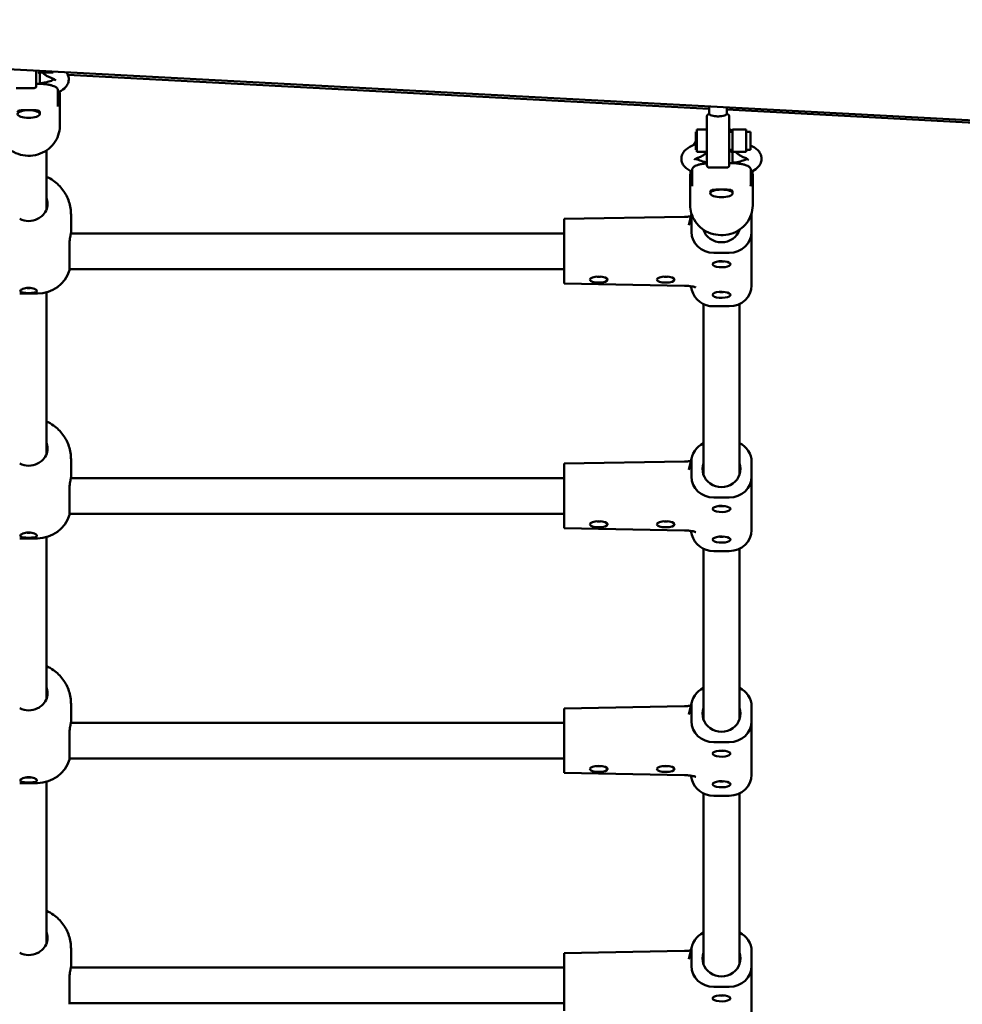
# Model space of a CAD drawing. Units: millimetres. Extents: x -5448 to 5727, y -3926 to 4142.
# Drawn here: x -1717 to -1295, y -1961 to -1519 of the extents above; entities that cross this region are included whole.
import ezdxf

# ---------------------------------------------------------------- set-up
doc = ezdxf.new("R2010")
doc.units = ezdxf.units.MM
doc.layers.add('Видимый контур (ГОСТ)', color=7, linetype='Continuous', lineweight=50)

msp = doc.modelspace()

# ---------------------------------------------------------------- linework, layer by layer
at = {"layer": 'Видимый контур (ГОСТ)'}
for p, q in [((514.81, -1660.21), (-3826.95, -1429.83)), ((-1709.89, -1542.45), (-1709.89, -1548.94)), ((-1708.34, -1542.94), (-1708.34, -1542.59)), ((-1708.34, -1542.94), (-1702.34, -1542.94)), ((-1708.34, -1543.62), (-1708.34, -1547.98)), ((-1702.34, -1542.94), (-1702.34, -1542.92)), ((-1695.81, -1543.91), (-1408.39, -1559.16)), ((-1710.89, -1549.94), (-1718.89, -1549.94)), ((-1700.26, -1558.24), (-1700.26, -1550.69)), ((-1699.34, -1553.54), (-1699.34, -1566.91)), ((-1708.34, -1560.61), (-1708.34, -1561.55)), ((-1409.39, -1584.54), (-1409.39, -1562.54)), ((-1408.39, -1561.58), (-1408.39, -1558.54)), ((-1400.39, -1561.58), (-1400.39, -1558.96)), ((-1400.39, -1559.59), (495.17, -1660.17)), ((-1399.39, -1562.54), (-1399.39, -1562.58)), ((-1399.39, -1562.58), (-1399.39, -1584.54)), ((-1414.34, -1569.54), (-1414.34, -1577.54)), ((-1413.84, -1569.54), (-1414.34, -1569.54)), ((-1413.84, -1578.54), (-1413.84, -1568.54)), ((-1413.84, -1568.54), (-1409.39, -1568.54)), ((-1399.39, -1569.54), (-1397.84, -1569.54)), ((-1397.84, -1578.54), (-1397.84, -1568.54)), ((-1397.84, -1568.54), (-1391.84, -1568.54)), ((-1391.84, -1578.54), (-1391.84, -1568.54)), ((-1391.84, -1569.54), (-1389.84, -1569.54)), ((-1389.84, -1577.54), (-1389.84, -1569.54)), ((-1705.34, -1604.41), (-1705.34, -1577.85)), ((-1413.84, -1577.54), (-1414.34, -1577.54)), ((-1413.84, -1578.54), (-1409.39, -1578.54)), ((-1399.39, -1577.54), (-1397.84, -1577.54)), ((-1397.84, -1578.54), (-1391.84, -1578.54)), ((-1397.84, -1579.22), (-1397.84, -1583.57)), ((-1391.84, -1577.54), (-1389.84, -1577.54)), ((-1415.92, -1586.29), (-1415.92, -1593.83)), ((-1400.39, -1585.54), (-1408.39, -1585.54)), ((-1389.76, -1593.83), (-1389.76, -1586.29)), ((-1416.84, -1589.14), (-1416.84, -1602.51)), ((-1388.84, -1589.14), (-1388.84, -1602.51)), ((-1407.83, -1596.2), (-1407.83, -1597.15)), ((-1397.84, -1596.2), (-1397.84, -1597.15)), ((-1694.34, -1606.67), (-1694.34, -1613.72)), ((-1417.54, -1611.39), (-1416.25, -1606.33)), ((-1473.34, -1608.59), (-1419.36, -1607.62)), ((-1473.34, -1615.16), (-1473.34, -1608.59)), ((-1416.34, -1614.36), (-1416.34, -1607.79)), ((-1389.34, -1614.36), (-1389.34, -1607.79)), ((-1694.41, -1615.07), (-1473.34, -1615.07)), ((-1694.34, -1613.72), (-1694.34, -1614.66)), ((-1694.34, -1615.07), (-1694.34, -1614.66)), ((-1473.34, -1621.73), (-1473.34, -1615.16)), ((-1410.84, -1613.77), (-1410.84, -1613.45)), ((-1394.84, -1613.77), (-1394.84, -1613.45)), ((-1389.34, -1638.36), (-1389.34, -1614.36)), ((-1695.03, -1631.57), (-1695.03, -1620.16)), ((-1473.34, -1634.56), (-1473.34, -1621.73)), ((-1399.34, -1623.76), (-1406.3, -1623.76)), ((-1695.03, -1631.07), (-1473.34, -1631.07)), ((-1473.34, -1634.56), (-1473.34, -1636.95)), ((-1473.34, -1637.56), (-1473.34, -1636.95)), ((-1473.34, -1637.56), (-1419.36, -1638.53)), ((-1705.34, -1714.11), (-1705.34, -1641.53)), ((-1416.52, -1638.75), (-1416.06, -1640.54)), ((-1709.34, -1642.07), (-1717.34, -1642.07)), ((-1410.84, -1723.47), (-1410.84, -1646.74)), ((-1406.3, -1647.75), (-1399.34, -1647.75)), ((-1394.84, -1723.47), (-1394.84, -1646.75)), ((-1694.34, -1716.37), (-1694.34, -1723.41)), ((-1417.54, -1721.09), (-1416.06, -1715.3)), ((-1473.34, -1718.28), (-1419.36, -1717.31)), ((-1473.34, -1724.85), (-1473.34, -1718.28)), ((-1416.34, -1724.06), (-1416.34, -1717.48)), ((-1389.34, -1724.06), (-1389.34, -1717.48)), ((-1694.41, -1724.77), (-1473.34, -1724.77)), ((-1694.34, -1723.41), (-1694.34, -1724.35)), ((-1694.34, -1724.77), (-1694.34, -1724.35)), ((-1473.34, -1731.43), (-1473.34, -1724.85)), ((-1389.34, -1748.05), (-1389.34, -1724.06)), ((-1695.03, -1741.27), (-1695.03, -1729.85)), ((-1473.34, -1744.25), (-1473.34, -1731.43)), ((-1399.34, -1733.45), (-1406.3, -1733.45)), ((-1695.03, -1740.77), (-1473.34, -1740.77)), ((-1473.34, -1744.25), (-1473.34, -1746.65)), ((-1473.34, -1747.25), (-1473.34, -1746.65)), ((-1473.34, -1747.25), (-1419.36, -1748.22)), ((-1709.34, -1751.77), (-1717.34, -1751.77)), ((-1705.34, -1823.8), (-1705.34, -1751.22)), ((-1416.52, -1748.45), (-1416.06, -1750.24)), ((-1410.84, -1833.16), (-1410.84, -1756.43)), ((-1394.84, -1833.16), (-1394.84, -1756.44)), ((-1406.3, -1757.45), (-1399.34, -1757.45)), ((-1694.34, -1826.06), (-1694.34, -1833.11)), ((-1473.34, -1827.98), (-1419.36, -1827.01)), ((-1417.54, -1830.78), (-1416.06, -1824.99)), ((-1416.34, -1833.75), (-1416.34, -1827.18)), ((-1389.34, -1833.75), (-1389.34, -1827.18)), ((-1473.34, -1834.55), (-1473.34, -1827.98)), ((-1694.41, -1834.46), (-1473.34, -1834.46)), ((-1694.34, -1833.11), (-1694.34, -1834.05)), ((-1694.34, -1834.46), (-1694.34, -1834.05)), ((-1473.34, -1841.12), (-1473.34, -1834.55)), ((-1389.34, -1857.75), (-1389.34, -1833.75)), ((-1695.03, -1850.96), (-1695.03, -1839.55)), ((-1473.34, -1853.95), (-1473.34, -1841.12)), ((-1399.34, -1843.15), (-1406.3, -1843.15)), ((-1695.03, -1850.46), (-1473.34, -1850.46)), ((-1473.34, -1853.95), (-1473.34, -1856.34)), ((-1473.34, -1856.95), (-1473.34, -1856.34)), ((-1473.34, -1856.95), (-1419.36, -1857.92)), ((-1416.52, -1858.14), (-1416.06, -1859.93)), ((-1709.34, -1861.46), (-1717.34, -1861.46)), ((-1705.34, -1933.5), (-1705.34, -1860.92)), ((-1410.84, -1942.86), (-1410.84, -1866.13)), ((-1394.84, -1942.86), (-1394.84, -1866.14)), ((-1406.3, -1867.14), (-1399.34, -1867.14)), ((-1694.34, -1935.76), (-1694.34, -1942.8)), ((-1473.34, -1937.67), (-1419.36, -1936.7)), ((-1473.34, -1944.24), (-1473.34, -1937.67)), ((-1417.54, -1940.48), (-1416.06, -1934.69)), ((-1416.34, -1943.45), (-1416.34, -1936.87)), ((-1389.34, -1943.45), (-1389.34, -1936.87)), ((-1694.41, -1944.16), (-1473.34, -1944.16)), ((-1694.34, -1942.8), (-1694.34, -1943.74)), ((-1694.34, -1944.16), (-1694.34, -1943.74)), ((-1473.34, -1950.82), (-1473.34, -1944.24)), ((-1389.34, -1967.44), (-1389.34, -1943.45)), ((-1695.03, -1960.66), (-1695.03, -1949.24)), ((-1473.34, -1963.64), (-1473.34, -1950.82)), ((-1399.34, -1952.84), (-1406.3, -1952.84)), ((-1695.03, -1960.16), (-1473.34, -1960.16))]:
    msp.add_line(p, q, dxfattribs=at)
for centre, radius, start, end in [((-1710.89, -1548.94), 1, 270, 0), ((-1408.39, -1562.54), 1, 90, 180), ((-1400.39, -1562.54), 1, 0, 90), ((-1408.39, -1584.54), 1, 180, 270), ((-1400.39, -1584.54), 1, 270, 0), ((-1709.34, -1627.07), 15, 270, 342.5424), ((-1709.34, -1736.77), 15, 270, 342.5424), ((-1709.34, -1846.46), 15, 270, 342.5424)]:
    msp.add_arc(centre, radius, start, end, dxfattribs=at)
for centre, major_axis, ratio, start_param, end_param in [((-1713.34, -1543.7), (5, 0), 0.342796, 6.23846, 6.835694), ((-1713.34, -1553.54), (14, 0), 0.93941, 5.917978, 6.436799), ((-1402.84, -1579.3), (5, 0), 0.342796, 6.23846, 7.092493), ((-1402.84, -1589.14), (-14, 0), 0.93941, 6.129571, 6.648393), ((-1402.84, -1589.14), (14, 0), 0.93941, 5.917978, 6.436799), ((-1713.34, -1601.77), (8.5, 0), 0.93941, 0, 0.344701), ((-1406.3, -1607.79), (-10.04, 0), 0.935835, 6.134942, 6.283185), ((-1399.34, -1607.79), (10, 0), 0.93941, 0, 0.148337), ((-1713.34, -1601.53), (8.5, 0), 0.93941, 4.222432, 5.202346), ((-1406.3, -1614.36), (-10.04, 0), 0.935835, 0, 1.570796), ((-1402.84, -1611.08), (8.5, 0), 0.93941, 3.430368, 5.99441), ((-1399.34, -1614.36), (10, 0), 0.93941, 4.712389, 6.283185), ((-1402.84, -1628.9), (-4, 0), 0.342796, 3.646953, 8.919417), ((-1402.84, -1627.02), (2, 0), 0.342796, 4.108015, 5.316763), ((-1457.84, -1633.88), (2, 0), 0.342796, 4.108015, 5.316763), ((-1427.84, -1633.88), (2, 0), 0.342796, 4.108015, 5.316763), ((-1713.34, -1639.04), (-1.75, 0), 0.342796, 0.922244, 2.219348), ((-1406.3, -1638.36), (-10.04, 0), 0.935835, 0.234452, 1.570796), ((-1402.84, -1642.61), (-4, 0), 0.342796, 3.646953, 8.919417), ((-1402.84, -1640.73), (2, 0), 0.342796, 4.108015, 5.316763), ((-1399.34, -1638.36), (10, 0), 0.93941, 4.712389, 6.283185), ((-1713.34, -1711.46), (8.5, 0), 0.93941, 0, 0.344701), ((-1406.3, -1717.48), (-10.04, 0), 0.935835, 5.181499, 6.283185), ((-1399.34, -1717.48), (10, 0), 0.93941, 0, 1.104031), ((-1713.34, -1711.22), (8.5, 0), 0.93941, 4.222432, 5.202346), ((-1402.84, -1720.77), (8.5, 0), 0.93941, 2.796891, 6.627886), ((-1406.3, -1724.06), (-10.04, 0), 0.935835, 0, 1.570796), ((-1399.34, -1724.06), (10, 0), 0.93941, 4.712389, 6.283185), ((-1402.84, -1738.59), (-4, 0), 0.342796, 3.646953, 8.919417), ((-1402.84, -1736.72), (2, 0), 0.342796, 4.108015, 5.316763), ((-1457.84, -1743.57), (2, 0), 0.342796, 4.108015, 5.316763), ((-1427.84, -1743.57), (2, 0), 0.342796, 4.108015, 5.316763), ((-1713.34, -1748.74), (-1.75, 0), 0.342796, 0.922244, 2.219348), ((-1406.3, -1748.05), (-10.04, 0), 0.935835, 0.234452, 1.570796), ((-1402.84, -1752.31), (-4, 0), 0.342796, 3.646953, 8.919417), ((-1402.84, -1750.43), (2, 0), 0.342796, 4.108015, 5.316763), ((-1399.34, -1748.05), (10, 0), 0.93941, 4.712389, 6.283185), ((-1713.34, -1821.16), (8.5, 0), 0.93941, 0, 0.344701), ((-1406.3, -1827.18), (-10.04, 0), 0.935835, 5.181499, 6.283185), ((-1399.34, -1827.18), (10, 0), 0.93941, 0, 1.104031), ((-1713.34, -1820.92), (8.5, 0), 0.93941, 4.222432, 5.202346), ((-1402.84, -1830.46), (8.5, 0), 0.93941, 2.796891, 6.627886), ((-1406.3, -1833.75), (-10.04, 0), 0.935835, 0, 1.570796), ((-1399.34, -1833.75), (10, 0), 0.93941, 4.712389, 6.283185), ((-1402.84, -1848.29), (-4, 0), 0.342796, 3.646953, 8.919417), ((-1402.84, -1846.41), (2, 0), 0.342796, 4.108015, 5.316763), ((-1457.84, -1853.27), (2, 0), 0.342796, 4.108015, 5.316763), ((-1427.84, -1853.27), (2, 0), 0.342796, 4.108015, 5.316763), ((-1399.34, -1857.75), (10, 0), 0.93941, 4.712389, 6.283185), ((-1713.34, -1858.43), (-1.75, 0), 0.342796, 0.922244, 2.219348), ((-1406.3, -1857.75), (-10.04, 0), 0.935835, 0.234452, 1.570796), ((-1402.84, -1862), (-4, 0), 0.342796, 3.646953, 8.919417), ((-1402.84, -1860.12), (2, 0), 0.342796, 4.108015, 5.316763), ((-1713.34, -1930.85), (8.5, 0), 0.93941, 0, 0.344701), ((-1406.3, -1936.87), (-10.04, 0), 0.935835, 5.181499, 6.283185), ((-1399.34, -1936.87), (10, 0), 0.93941, 0, 1.104031), ((-1713.34, -1930.61), (8.5, 0), 0.93941, 4.222432, 5.202346), ((-1402.84, -1940.16), (8.5, 0), 0.93941, 2.796891, 6.627886), ((-1406.3, -1943.45), (-10.04, 0), 0.935835, 0, 1.570796), ((-1399.34, -1943.45), (10, 0), 0.93941, 4.712389, 6.283185), ((-1402.84, -1957.98), (-4, 0), 0.342796, 3.646953, 8.919417), ((-1402.84, -1956.1), (2, 0), 0.342796, 4.108015, 5.316763)]:
    msp.add_ellipse(centre, major_axis=major_axis, ratio=ratio, start_param=start_param, end_param=end_param, dxfattribs=at)
for centre, major_axis in [((-1713.34, -1561.55), (5, 0)), ((-1402.84, -1597.15), (5, 0)), ((-1457.84, -1635.76), (-4, 0)), ((-1427.84, -1635.76), (-4, 0)), ((-1457.84, -1745.45), (-4, 0)), ((-1427.84, -1745.45), (-4, 0)), ((-1457.84, -1855.14), (-4, 0)), ((-1427.84, -1855.14), (-4, 0))]:
    msp.add_ellipse(centre, major_axis=major_axis, ratio=0.342796, dxfattribs=at)
for points, knots in [([(-1707.02, -1542.94), (-1706.68, -1543.32), (-1706.31, -1543.64), (-1705.51, -1544.24), (-1705.08, -1544.5), (-1704.17, -1544.98), (-1703.69, -1545.19), (-1703.18, -1545.39)], [3.437285, 3.437285, 3.437285, 3.437285, 3.5756677, 3.5756677, 3.7203594, 3.7203594, 3.8650511, 3.8650511, 3.8650511, 3.8650511]), ([(-1696.08, -1543.4), (-1696.05, -1543.46), (-1696.02, -1543.51), (-1695.57, -1544.32), (-1695.31, -1545.25), (-1695.37, -1546.91), (-1695.57, -1547.61), (-1696.25, -1548.95), (-1696.75, -1549.55), (-1698.16, -1550.82), (-1699.15, -1551.4), (-1700.26, -1551.89)], [6.0788558, 6.0788558, 6.0788558, 6.0788558, 6.0940818, 6.0940818, 6.2967751, 6.2967751, 6.4532448, 6.4532448, 6.6468359, 6.6468359, 6.9418811, 6.9418811, 6.9418811, 6.9418811]), ([(-1700.26, -1550.69), (-1700.26, -1550.53), (-1700.31, -1550.36), (-1700.51, -1550.01), (-1700.67, -1549.85), (-1701.04, -1549.55), (-1701.29, -1549.38), (-1701.88, -1549.09), (-1702.22, -1548.95), (-1702.95, -1548.71), (-1703.4, -1548.58), (-1704.36, -1548.37), (-1704.88, -1548.28), (-1706.06, -1548.12), (-1706.85, -1548.05), (-1708.41, -1547.97), (-1709.18, -1547.95), (-1709.89, -1547.95)], [-1.64603, -1.64603, -1.64603, -1.64603, -1.505469, -1.505469, -1.364907, -1.364907, -1.219676, -1.219676, -1.074445, -1.074445, -0.916536, -0.916536, -0.758627, -0.758627, -0.534822, -0.534822, -0.324278, -0.324278, -0.324278, -0.324278]), ([(-1701.89, -1546), (-1702.21, -1546.18), (-1702.64, -1546.39), (-1703.83, -1546.86), (-1704.68, -1547.12), (-1706.46, -1547.53), (-1707.38, -1547.69), (-1708.34, -1547.82)], [6.8097456, 6.8097456, 6.8097456, 6.8097456, 7.0025665, 7.0025665, 7.2607039, 7.2607039, 7.4866168, 7.4866168, 7.4866168, 7.4866168]), ([(-1703.18, -1545.39), (-1702.49, -1545.66), (-1701.95, -1545.94), (-1701.35, -1546.36), (-1701.22, -1546.51), (-1701.21, -1546.52), (-1701.21, -1546.52), (-1701.21, -1546.52)], [5.5597268, 5.5597268, 5.5597268, 5.5597268, 5.8184112, 5.8184112, 6.0338188, 6.0338188, 6.0428442, 6.0428442, 6.0428442, 6.0428442]), ([(-1718.34, -1560.68), (-1718.34, -1560.46), (-1718.21, -1560.28), (-1717.7, -1560.03), (-1717.32, -1559.95), (-1716.43, -1559.87), (-1715.88, -1559.85), (-1714.64, -1559.83), (-1713.97, -1559.83), (-1712.71, -1559.83), (-1712.03, -1559.83), (-1710.8, -1559.85), (-1710.24, -1559.87), (-1709.36, -1559.95), (-1708.98, -1560.03), (-1708.47, -1560.28), (-1708.34, -1560.46), (-1708.34, -1560.71), (-1708.34, -1560.73), (-1708.34, -1560.76)], [0, 0, 0, 0, 0.190234, 0.190234, 0.380468, 0.380468, 0.570584, 0.570584, 0.7607, 0.7607, 0.950816, 0.950816, 1.140932, 1.140932, 1.331167, 1.331167, 1.521401, 1.521401, 1.543614, 1.543614, 1.543614, 1.543614]), ([(-1408.39, -1561.58), (-1408.39, -1561.63), (-1408.29, -1561.71), (-1407.88, -1561.92), (-1407.57, -1562.05), (-1406.86, -1562.28), (-1406.42, -1562.4), (-1405.43, -1562.57), (-1404.9, -1562.61), (-1403.88, -1562.61), (-1403.34, -1562.57), (-1402.36, -1562.4), (-1401.91, -1562.28), (-1401.21, -1562.05), (-1400.9, -1561.92), (-1400.49, -1561.71), (-1400.39, -1561.63), (-1400.39, -1561.58)], [0.60776, 0.60776, 0.60776, 0.60776, 0.759665, 0.759665, 0.91157, 0.91157, 1.063545, 1.063545, 1.21552, 1.21552, 1.367496, 1.367496, 1.519471, 1.519471, 1.671376, 1.671376, 1.82328, 1.82328, 1.82328, 1.82328]), ([(-1699.34, -1566.91), (-1699.34, -1568.31), (-1699.58, -1569.72), (-1700.49, -1572.4), (-1701.18, -1573.66), (-1702.93, -1575.94), (-1704, -1576.94), (-1706.42, -1578.59), (-1707.78, -1579.23), (-1710.64, -1580.07), (-1712.14, -1580.27), (-1715.15, -1580.21), (-1716.65, -1579.94), (-1719.49, -1578.97), (-1720.83, -1578.27), (-1723.19, -1576.49), (-1724.22, -1575.42), (-1725.87, -1573.03), (-1726.48, -1571.71), (-1727.18, -1569.22), (-1727.34, -1568.06), (-1727.34, -1566.91)], [4.712389, 4.712389, 4.712389, 4.712389, 5.024461, 5.024461, 5.338299, 5.338299, 5.656431, 5.656431, 5.979242, 5.979242, 6.305317, 6.305317, 6.632429, 6.632429, 6.958174, 6.958174, 7.280337, 7.280337, 7.59767, 7.59767, 7.853982, 7.853982, 7.853982, 7.853982]), ([(-1713.11, -1563.26), (-1713.19, -1563.26), (-1713.26, -1563.26), (-1713.41, -1563.26), (-1713.49, -1563.26), (-1713.57, -1563.26)], [2.25963498, 2.25963498, 2.25963498, 2.25963498, 2.28210126, 2.28210126, 2.30456754, 2.30456754, 2.30456754, 2.30456754]), ([(-1415.92, -1587.49), (-1417.26, -1586.89), (-1418.44, -1586.18), (-1419.75, -1584.73), (-1420.08, -1584.27), (-1420.7, -1582.99), (-1420.89, -1582.1), (-1420.77, -1580.5), (-1420.54, -1579.81), (-1419.81, -1578.47), (-1419.28, -1577.88), (-1417.69, -1576.54), (-1416.53, -1575.93), (-1415.19, -1575.4), (-1415.18, -1575.4), (-1415.17, -1575.39)], [8.766082, 8.766082, 8.766082, 8.766082, 9.123717, 9.123717, 9.261059, 9.261059, 9.451848, 9.451848, 9.609003, 9.609003, 9.809266, 9.809266, 10.144891, 10.144891, 10.148236, 10.148236, 10.148236, 10.148236]), ([(-1415.17, -1575.39), (-1414.85, -1575.27), (-1414.57, -1575.14), (-1414.34, -1575.02), (-1414.34, -1575.02), (-1414.34, -1575.02)], [5.5597268, 5.5597268, 5.5597268, 5.5597268, 5.7044185, 5.7044185, 5.7048898, 5.7048898, 5.7048898, 5.7048898]), ([(-1389.84, -1575.67), (-1388.62, -1576.21), (-1387.54, -1576.83), (-1386.19, -1578.13), (-1385.8, -1578.6), (-1385.07, -1579.92), (-1384.81, -1580.85), (-1384.87, -1582.51), (-1385.07, -1583.21), (-1385.75, -1584.55), (-1386.25, -1585.15), (-1387.66, -1586.42), (-1388.65, -1586.99), (-1389.76, -1587.49)], [5.617707, 5.617707, 5.617707, 5.617707, 5.941498, 5.941498, 6.094082, 6.094082, 6.296775, 6.296775, 6.453245, 6.453245, 6.646836, 6.646836, 6.941881, 6.941881, 6.941881, 6.941881]), ([(-1413, -1580.99), (-1412.49, -1580.79), (-1412.01, -1580.58), (-1411.1, -1580.1), (-1410.66, -1579.83), (-1409.95, -1579.31), (-1409.66, -1579.06), (-1409.39, -1578.79)], [5.5597268, 5.5597268, 5.5597268, 5.5597268, 5.7044185, 5.7044185, 5.8491102, 5.8491102, 5.9566416, 5.9566416, 5.9566416, 5.9566416]), ([(-1396.52, -1578.54), (-1396.18, -1578.92), (-1395.81, -1579.24), (-1395.01, -1579.83), (-1394.58, -1580.1), (-1393.67, -1580.58), (-1393.19, -1580.79), (-1392.68, -1580.99)], [3.437285, 3.437285, 3.437285, 3.437285, 3.5756677, 3.5756677, 3.7203594, 3.7203594, 3.8650511, 3.8650511, 3.8650511, 3.8650511]), ([(-1409.39, -1583.66), (-1409.89, -1583.7), (-1410.37, -1583.75), (-1411.3, -1583.88), (-1411.82, -1583.97), (-1412.78, -1584.18), (-1413.23, -1584.3), (-1413.95, -1584.55), (-1414.3, -1584.68), (-1414.89, -1584.98), (-1415.14, -1585.14), (-1415.51, -1585.44), (-1415.67, -1585.61), (-1415.87, -1585.96), (-1415.92, -1586.13), (-1415.92, -1586.29)], [0.615768, 0.615768, 0.615768, 0.615768, 0.758627, 0.758627, 0.916536, 0.916536, 1.074445, 1.074445, 1.219676, 1.219676, 1.364907, 1.364907, 1.505469, 1.505469, 1.64603, 1.64603, 1.64603, 1.64603]), ([(-1414.97, -1582.12), (-1414.97, -1582.12), (-1414.94, -1582.07), (-1414.74, -1581.89), (-1414.49, -1581.71), (-1413.83, -1581.34), (-1413.45, -1581.16), (-1413, -1580.99)], [9.6651191, 9.6651191, 9.6651191, 9.6651191, 9.7819077, 9.7819077, 9.9797919, 9.9797919, 10.1482364, 10.1482364, 10.1482364, 10.1482364]), ([(-1409.39, -1583.18), (-1409.76, -1583.11), (-1410.11, -1583.04), (-1411.51, -1582.72), (-1412.43, -1582.43), (-1413.62, -1581.95), (-1413.99, -1581.77), (-1414.28, -1581.59)], [8.3465049, 8.3465049, 8.3465049, 8.3465049, 8.4383995, 8.4383995, 8.722692, 8.722692, 8.8982177, 8.8982177, 8.8982177, 8.8982177]), ([(-1389.76, -1586.29), (-1389.76, -1586.13), (-1389.81, -1585.96), (-1390.01, -1585.61), (-1390.17, -1585.44), (-1390.54, -1585.14), (-1390.79, -1584.98), (-1391.38, -1584.68), (-1391.72, -1584.55), (-1392.45, -1584.3), (-1392.9, -1584.18), (-1393.86, -1583.97), (-1394.38, -1583.88), (-1395.56, -1583.72), (-1396.35, -1583.64), (-1397.91, -1583.56), (-1398.68, -1583.55), (-1399.39, -1583.55)], [-1.64603, -1.64603, -1.64603, -1.64603, -1.505469, -1.505469, -1.364907, -1.364907, -1.219676, -1.219676, -1.074445, -1.074445, -0.916536, -0.916536, -0.758627, -0.758627, -0.534822, -0.534822, -0.324278, -0.324278, -0.324278, -0.324278]), ([(-1391.39, -1581.59), (-1391.71, -1581.78), (-1392.14, -1581.99), (-1393.33, -1582.46), (-1394.18, -1582.72), (-1395.96, -1583.13), (-1396.88, -1583.29), (-1397.84, -1583.42)], [6.8097456, 6.8097456, 6.8097456, 6.8097456, 7.0025665, 7.0025665, 7.2607039, 7.2607039, 7.4866168, 7.4866168, 7.4866168, 7.4866168]), ([(-1392.68, -1580.99), (-1391.99, -1581.26), (-1391.45, -1581.54), (-1390.85, -1581.96), (-1390.72, -1582.1), (-1390.71, -1582.12), (-1390.71, -1582.12), (-1390.71, -1582.12)], [5.5597268, 5.5597268, 5.5597268, 5.5597268, 5.8184112, 5.8184112, 6.0338188, 6.0338188, 6.0428442, 6.0428442, 6.0428442, 6.0428442]), ([(-1694.34, -1606.67), (-1694.34, -1604.69), (-1694.66, -1602.71), (-1695.9, -1598.96), (-1696.83, -1597.19), (-1699.17, -1594.01), (-1700.6, -1592.62), (-1703.19, -1590.77), (-1704.24, -1590.16), (-1705.34, -1589.66)], [1.570796, 1.570796, 1.570796, 1.570796, 1.872133, 1.872133, 2.17691, 2.17691, 2.490861, 2.490861, 2.687902, 2.687902, 2.687902, 2.687902]), ([(-1407.84, -1596.28), (-1407.84, -1596.06), (-1407.71, -1595.88), (-1407.2, -1595.63), (-1406.82, -1595.55), (-1405.93, -1595.47), (-1405.38, -1595.45), (-1404.14, -1595.43), (-1403.47, -1595.43), (-1402.21, -1595.43), (-1401.53, -1595.43), (-1400.3, -1595.45), (-1399.74, -1595.47), (-1398.86, -1595.55), (-1398.48, -1595.63), (-1397.97, -1595.88), (-1397.84, -1596.06), (-1397.84, -1596.3), (-1397.84, -1596.33), (-1397.84, -1596.36)], [0, 0, 0, 0, 0.190234, 0.190234, 0.380468, 0.380468, 0.570584, 0.570584, 0.7607, 0.7607, 0.950816, 0.950816, 1.140932, 1.140932, 1.331167, 1.331167, 1.521401, 1.521401, 1.543614, 1.543614, 1.543614, 1.543614]), ([(-1709.34, -1608.58), (-1708.61, -1608.21), (-1707.94, -1607.76), (-1706.61, -1606.59), (-1705.94, -1605.74), (-1705.06, -1603.84), (-1704.84, -1602.78), (-1704.84, -1601.77)], [1.8419448, 1.8419448, 1.8419448, 1.8419448, 2.0786455, 2.0786455, 2.4039125, 2.4039125, 2.7291796, 2.7291796, 2.7291796, 2.7291796]), ([(-1402.61, -1598.86), (-1402.69, -1598.86), (-1402.76, -1598.86), (-1402.91, -1598.86), (-1402.99, -1598.86), (-1403.07, -1598.86)], [2.25963498, 2.25963498, 2.25963498, 2.25963498, 2.28210126, 2.28210126, 2.30456754, 2.30456754, 2.30456754, 2.30456754]), ([(-1388.84, -1602.51), (-1388.84, -1603.91), (-1389.08, -1605.32), (-1389.99, -1607.99), (-1390.68, -1609.26), (-1392.43, -1611.53), (-1393.5, -1612.54), (-1395.92, -1614.19), (-1397.28, -1614.82), (-1400.14, -1615.67), (-1401.64, -1615.87), (-1404.65, -1615.8), (-1406.15, -1615.54), (-1408.99, -1614.57), (-1410.33, -1613.86), (-1412.69, -1612.09), (-1413.72, -1611.02), (-1415.37, -1608.63), (-1415.98, -1607.31), (-1416.68, -1604.82), (-1416.84, -1603.66), (-1416.84, -1602.51)], [4.712389, 4.712389, 4.712389, 4.712389, 5.024461, 5.024461, 5.338299, 5.338299, 5.656431, 5.656431, 5.979242, 5.979242, 6.305317, 6.305317, 6.632429, 6.632429, 6.958174, 6.958174, 7.280337, 7.280337, 7.59767, 7.59767, 7.853982, 7.853982, 7.853982, 7.853982]), ([(-1416.52, -1607.39), (-1416.62, -1607.41), (-1416.72, -1607.42), (-1417.35, -1607.51), (-1417.92, -1607.56), (-1418.8, -1607.6), (-1419.08, -1607.61), (-1419.36, -1607.62)], [2.734957, 2.734957, 2.734957, 2.734957, 2.7758929, 2.7758929, 2.9907654, 2.9907654, 3.0892328, 3.0892328, 3.0892328, 3.0892328]), ([(-1694.34, -1614.66), (-1694.34, -1614.77), (-1694.39, -1615.01), (-1694.57, -1615.79), (-1694.72, -1616.46), (-1694.96, -1618.14), (-1695.03, -1619.14), (-1695.03, -1620.16)], [4.5711244, 4.5711244, 4.5711244, 4.5711244, 4.8078251, 4.8078251, 5.1330921, 5.1330921, 5.4583591, 5.4583591, 5.4583591, 5.4583591]), ([(-1399.34, -1628.24), (-1399.28, -1628.27), (-1399.22, -1628.32), (-1398.95, -1628.53), (-1398.85, -1628.71), (-1398.85, -1629.07), (-1398.95, -1629.26), (-1399.22, -1629.48), (-1399.28, -1629.52), (-1399.34, -1629.56)], [0.8266872, 0.8266872, 0.8266872, 0.8266872, 0.8642932, 0.8642932, 1.0205124, 1.0205124, 1.1767315, 1.1767315, 1.2143376, 1.2143376, 1.2143376, 1.2143376]), ([(-1713.34, -1641.81), (-1712.89, -1641.81), (-1712.41, -1641.79), (-1711.51, -1641.73), (-1711.1, -1641.69), (-1710.42, -1641.56), (-1710.11, -1641.47), (-1709.7, -1641.23), (-1709.59, -1641.08), (-1709.59, -1640.77), (-1709.7, -1640.58), (-1710.11, -1640.23), (-1710.42, -1640.05), (-1711.1, -1639.78), (-1711.51, -1639.65), (-1712.41, -1639.49), (-1712.89, -1639.45), (-1713.79, -1639.45), (-1714.27, -1639.49), (-1715.16, -1639.65), (-1715.58, -1639.78), (-1716.26, -1640.05), (-1716.57, -1640.23), (-1716.98, -1640.58), (-1717.09, -1640.77), (-1717.09, -1641.08), (-1716.98, -1641.23), (-1716.57, -1641.47), (-1716.26, -1641.56), (-1715.58, -1641.69), (-1715.16, -1641.73), (-1714.27, -1641.79), (-1713.79, -1641.81), (-1713.34, -1641.81)], [0, 0, 0, 0, 0.134306, 0.134306, 0.268613, 0.268613, 0.405716, 0.405716, 0.542818, 0.542818, 0.679921, 0.679921, 0.817024, 0.817024, 0.95133, 0.95133, 1.085637, 1.085637, 1.219943, 1.219943, 1.35425, 1.35425, 1.491352, 1.491352, 1.628455, 1.628455, 1.765558, 1.765558, 1.90266, 1.90266, 2.036967, 2.036967, 2.171273, 2.171273, 2.171273, 2.171273]), ([(-1414.36, -1639.26), (-1414.36, -1639.26), (-1414.39, -1639.25), (-1414.5, -1639.21), (-1414.63, -1639.16), (-1415, -1639.05), (-1415.26, -1638.99), (-1415.93, -1638.84), (-1416.36, -1638.77), (-1417.35, -1638.64), (-1417.92, -1638.59), (-1418.8, -1638.54), (-1419.08, -1638.53), (-1419.36, -1638.53)], [5.3541671, 5.3541671, 5.3541671, 5.3541671, 5.4348705, 5.4348705, 5.5703575, 5.5703575, 5.7294857, 5.7294857, 5.9174856, 5.9174856, 6.1323581, 6.1323581, 6.2308254, 6.2308254, 6.2308254, 6.2308254]), ([(-1399.34, -1641.95), (-1399.28, -1641.99), (-1399.22, -1642.03), (-1398.95, -1642.24), (-1398.85, -1642.42), (-1398.85, -1642.78), (-1398.95, -1642.98), (-1399.22, -1643.19), (-1399.28, -1643.24), (-1399.34, -1643.28)], [0.8266872, 0.8266872, 0.8266872, 0.8266872, 0.8642932, 0.8642932, 1.0205124, 1.0205124, 1.1767315, 1.1767315, 1.2143376, 1.2143376, 1.2143376, 1.2143376]), ([(-1694.34, -1716.37), (-1694.34, -1714.39), (-1694.66, -1712.4), (-1695.9, -1708.65), (-1696.83, -1706.88), (-1699.17, -1703.71), (-1700.6, -1702.31), (-1703.19, -1700.46), (-1704.24, -1699.85), (-1705.34, -1699.35)], [1.570796, 1.570796, 1.570796, 1.570796, 1.872133, 1.872133, 2.17691, 2.17691, 2.490861, 2.490861, 2.687902, 2.687902, 2.687902, 2.687902]), ([(-1709.34, -1718.27), (-1708.61, -1717.9), (-1707.94, -1717.45), (-1706.61, -1716.28), (-1705.94, -1715.43), (-1705.06, -1713.53), (-1704.84, -1712.48), (-1704.84, -1711.46)], [1.8419448, 1.8419448, 1.8419448, 1.8419448, 2.0786455, 2.0786455, 2.4039125, 2.4039125, 2.7291796, 2.7291796, 2.7291796, 2.7291796]), ([(-1416.52, -1717.09), (-1416.62, -1717.1), (-1416.72, -1717.12), (-1417.35, -1717.2), (-1417.92, -1717.25), (-1418.8, -1717.3), (-1419.08, -1717.31), (-1419.36, -1717.31)], [2.734957, 2.734957, 2.734957, 2.734957, 2.7758929, 2.7758929, 2.9907654, 2.9907654, 3.0892328, 3.0892328, 3.0892328, 3.0892328]), ([(-1694.34, -1724.35), (-1694.34, -1724.47), (-1694.39, -1724.71), (-1694.57, -1725.48), (-1694.72, -1726.15), (-1694.96, -1727.83), (-1695.03, -1728.84), (-1695.03, -1729.85)], [4.5711244, 4.5711244, 4.5711244, 4.5711244, 4.8078251, 4.8078251, 5.1330921, 5.1330921, 5.4583591, 5.4583591, 5.4583591, 5.4583591]), ([(-1399.34, -1737.93), (-1399.28, -1737.97), (-1399.22, -1738.01), (-1398.95, -1738.22), (-1398.85, -1738.4), (-1398.85, -1738.76), (-1398.95, -1738.96), (-1399.22, -1739.18), (-1399.28, -1739.22), (-1399.34, -1739.26)], [0.8266872, 0.8266872, 0.8266872, 0.8266872, 0.8642932, 0.8642932, 1.0205124, 1.0205124, 1.1767315, 1.1767315, 1.2143376, 1.2143376, 1.2143376, 1.2143376]), ([(-1713.34, -1751.5), (-1712.89, -1751.5), (-1712.41, -1751.49), (-1711.51, -1751.43), (-1711.1, -1751.38), (-1710.42, -1751.25), (-1710.11, -1751.16), (-1709.7, -1750.92), (-1709.59, -1750.77), (-1709.59, -1750.46), (-1709.7, -1750.28), (-1710.11, -1749.92), (-1710.42, -1749.75), (-1711.1, -1749.47), (-1711.51, -1749.35), (-1712.41, -1749.19), (-1712.89, -1749.14), (-1713.79, -1749.14), (-1714.27, -1749.19), (-1715.16, -1749.35), (-1715.58, -1749.47), (-1716.26, -1749.75), (-1716.57, -1749.92), (-1716.98, -1750.28), (-1717.09, -1750.46), (-1717.09, -1750.77), (-1716.98, -1750.92), (-1716.57, -1751.16), (-1716.26, -1751.25), (-1715.58, -1751.38), (-1715.16, -1751.43), (-1714.27, -1751.49), (-1713.79, -1751.5), (-1713.34, -1751.5)], [0, 0, 0, 0, 0.134306, 0.134306, 0.268613, 0.268613, 0.405716, 0.405716, 0.542818, 0.542818, 0.679921, 0.679921, 0.817024, 0.817024, 0.95133, 0.95133, 1.085637, 1.085637, 1.219943, 1.219943, 1.35425, 1.35425, 1.491352, 1.491352, 1.628455, 1.628455, 1.765558, 1.765558, 1.90266, 1.90266, 2.036967, 2.036967, 2.171273, 2.171273, 2.171273, 2.171273]), ([(-1414.36, -1748.96), (-1414.36, -1748.96), (-1414.39, -1748.95), (-1414.5, -1748.9), (-1414.63, -1748.86), (-1415, -1748.75), (-1415.26, -1748.68), (-1415.93, -1748.54), (-1416.36, -1748.47), (-1417.35, -1748.34), (-1417.92, -1748.28), (-1418.8, -1748.24), (-1419.08, -1748.23), (-1419.36, -1748.22)], [5.3541671, 5.3541671, 5.3541671, 5.3541671, 5.4348705, 5.4348705, 5.5703575, 5.5703575, 5.7294857, 5.7294857, 5.9174856, 5.9174856, 6.1323581, 6.1323581, 6.2308254, 6.2308254, 6.2308254, 6.2308254]), ([(-1399.34, -1751.64), (-1399.28, -1751.68), (-1399.22, -1751.72), (-1398.95, -1751.93), (-1398.85, -1752.12), (-1398.85, -1752.47), (-1398.95, -1752.67), (-1399.22, -1752.89), (-1399.28, -1752.93), (-1399.34, -1752.97)], [0.8266872, 0.8266872, 0.8266872, 0.8266872, 0.8642932, 0.8642932, 1.0205124, 1.0205124, 1.1767315, 1.1767315, 1.2143376, 1.2143376, 1.2143376, 1.2143376]), ([(-1694.34, -1826.06), (-1694.34, -1824.08), (-1694.66, -1822.1), (-1695.9, -1818.35), (-1696.83, -1816.58), (-1699.17, -1813.4), (-1700.6, -1812.01), (-1703.19, -1810.16), (-1704.24, -1809.55), (-1705.34, -1809.05)], [1.570796, 1.570796, 1.570796, 1.570796, 1.872133, 1.872133, 2.17691, 2.17691, 2.490861, 2.490861, 2.687902, 2.687902, 2.687902, 2.687902]), ([(-1709.34, -1827.96), (-1708.61, -1827.6), (-1707.94, -1827.15), (-1706.61, -1825.98), (-1705.94, -1825.13), (-1705.06, -1823.23), (-1704.84, -1822.17), (-1704.84, -1821.16)], [1.8419448, 1.8419448, 1.8419448, 1.8419448, 2.0786455, 2.0786455, 2.4039125, 2.4039125, 2.7291796, 2.7291796, 2.7291796, 2.7291796]), ([(-1416.52, -1826.78), (-1416.62, -1826.8), (-1416.72, -1826.81), (-1417.35, -1826.89), (-1417.92, -1826.95), (-1418.8, -1826.99), (-1419.08, -1827), (-1419.36, -1827.01)], [2.734957, 2.734957, 2.734957, 2.734957, 2.7758929, 2.7758929, 2.9907654, 2.9907654, 3.0892328, 3.0892328, 3.0892328, 3.0892328]), ([(-1694.34, -1834.05), (-1694.34, -1834.16), (-1694.39, -1834.4), (-1694.57, -1835.18), (-1694.72, -1835.85), (-1694.96, -1837.53), (-1695.03, -1838.53), (-1695.03, -1839.55)], [4.5711244, 4.5711244, 4.5711244, 4.5711244, 4.8078251, 4.8078251, 5.1330921, 5.1330921, 5.4583591, 5.4583591, 5.4583591, 5.4583591]), ([(-1399.34, -1847.63), (-1399.28, -1847.66), (-1399.22, -1847.7), (-1398.95, -1847.91), (-1398.85, -1848.1), (-1398.85, -1848.46), (-1398.95, -1848.65), (-1399.22, -1848.87), (-1399.28, -1848.91), (-1399.34, -1848.95)], [0.8266872, 0.8266872, 0.8266872, 0.8266872, 0.8642932, 0.8642932, 1.0205124, 1.0205124, 1.1767315, 1.1767315, 1.2143376, 1.2143376, 1.2143376, 1.2143376]), ([(-1414.36, -1858.65), (-1414.36, -1858.65), (-1414.39, -1858.64), (-1414.5, -1858.6), (-1414.63, -1858.55), (-1415, -1858.44), (-1415.26, -1858.38), (-1415.93, -1858.23), (-1416.36, -1858.16), (-1417.35, -1858.03), (-1417.92, -1857.98), (-1418.8, -1857.93), (-1419.08, -1857.92), (-1419.36, -1857.92)], [5.3541671, 5.3541671, 5.3541671, 5.3541671, 5.4348705, 5.4348705, 5.5703575, 5.5703575, 5.7294857, 5.7294857, 5.9174856, 5.9174856, 6.1323581, 6.1323581, 6.2308254, 6.2308254, 6.2308254, 6.2308254]), ([(-1713.34, -1861.2), (-1712.89, -1861.2), (-1712.41, -1861.18), (-1711.51, -1861.12), (-1711.1, -1861.08), (-1710.42, -1860.95), (-1710.11, -1860.85), (-1709.7, -1860.62), (-1709.59, -1860.47), (-1709.59, -1860.15), (-1709.7, -1859.97), (-1710.11, -1859.62), (-1710.42, -1859.44), (-1711.1, -1859.17), (-1711.51, -1859.04), (-1712.41, -1858.88), (-1712.89, -1858.84), (-1713.79, -1858.84), (-1714.27, -1858.88), (-1715.16, -1859.04), (-1715.58, -1859.17), (-1716.26, -1859.44), (-1716.57, -1859.62), (-1716.98, -1859.97), (-1717.09, -1860.15), (-1717.09, -1860.47), (-1716.98, -1860.62), (-1716.57, -1860.85), (-1716.26, -1860.95), (-1715.58, -1861.08), (-1715.16, -1861.12), (-1714.27, -1861.18), (-1713.79, -1861.2), (-1713.34, -1861.2)], [0, 0, 0, 0, 0.134306, 0.134306, 0.268613, 0.268613, 0.405716, 0.405716, 0.542818, 0.542818, 0.679921, 0.679921, 0.817024, 0.817024, 0.95133, 0.95133, 1.085637, 1.085637, 1.219943, 1.219943, 1.35425, 1.35425, 1.491352, 1.491352, 1.628455, 1.628455, 1.765558, 1.765558, 1.90266, 1.90266, 2.036967, 2.036967, 2.171273, 2.171273, 2.171273, 2.171273]), ([(-1399.34, -1861.34), (-1399.28, -1861.38), (-1399.22, -1861.42), (-1398.95, -1861.63), (-1398.85, -1861.81), (-1398.85, -1862.17), (-1398.95, -1862.37), (-1399.22, -1862.58), (-1399.28, -1862.63), (-1399.34, -1862.66)], [0.8266872, 0.8266872, 0.8266872, 0.8266872, 0.8642932, 0.8642932, 1.0205124, 1.0205124, 1.1767315, 1.1767315, 1.2143376, 1.2143376, 1.2143376, 1.2143376]), ([(-1694.34, -1935.76), (-1694.34, -1933.77), (-1694.66, -1931.79), (-1695.9, -1928.04), (-1696.83, -1926.27), (-1699.17, -1923.1), (-1700.6, -1921.7), (-1703.19, -1919.85), (-1704.24, -1919.24), (-1705.34, -1918.74)], [1.570796, 1.570796, 1.570796, 1.570796, 1.872133, 1.872133, 2.17691, 2.17691, 2.490861, 2.490861, 2.687902, 2.687902, 2.687902, 2.687902]), ([(-1709.34, -1937.66), (-1708.61, -1937.29), (-1707.94, -1936.84), (-1706.61, -1935.67), (-1705.94, -1934.82), (-1705.06, -1932.92), (-1704.84, -1931.87), (-1704.84, -1930.85)], [1.8419448, 1.8419448, 1.8419448, 1.8419448, 2.0786455, 2.0786455, 2.4039125, 2.4039125, 2.7291796, 2.7291796, 2.7291796, 2.7291796]), ([(-1416.52, -1936.48), (-1416.62, -1936.49), (-1416.72, -1936.51), (-1417.35, -1936.59), (-1417.92, -1936.64), (-1418.8, -1936.69), (-1419.08, -1936.7), (-1419.36, -1936.7)], [2.734957, 2.734957, 2.734957, 2.734957, 2.7758929, 2.7758929, 2.9907654, 2.9907654, 3.0892328, 3.0892328, 3.0892328, 3.0892328]), ([(-1694.34, -1943.74), (-1694.34, -1943.86), (-1694.39, -1944.1), (-1694.57, -1944.87), (-1694.72, -1945.54), (-1694.96, -1947.22), (-1695.03, -1948.23), (-1695.03, -1949.24)], [4.5711244, 4.5711244, 4.5711244, 4.5711244, 4.8078251, 4.8078251, 5.1330921, 5.1330921, 5.4583591, 5.4583591, 5.4583591, 5.4583591]), ([(-1399.34, -1957.32), (-1399.28, -1957.36), (-1399.22, -1957.4), (-1398.95, -1957.61), (-1398.85, -1957.79), (-1398.85, -1958.15), (-1398.95, -1958.35), (-1399.22, -1958.57), (-1399.28, -1958.61), (-1399.34, -1958.65)], [0.8266872, 0.8266872, 0.8266872, 0.8266872, 0.8642932, 0.8642932, 1.0205124, 1.0205124, 1.1767315, 1.1767315, 1.2143376, 1.2143376, 1.2143376, 1.2143376])]:
    msp.add_open_spline(points, degree=3, knots=knots, dxfattribs=at)
for points in [[(-1399.39, -1568.38), (-1398.86, -1568.51), (-1398.35, -1568.67), (-1397.84, -1568.86)], [(-1415.35, -1575.46), (-1415.05, -1574.89), (-1414.71, -1574.34), (-1414.34, -1573.82)], [(-1407.83, -1596.36), (-1407.84, -1596.33), (-1407.84, -1596.3), (-1407.84, -1596.28)]]:
    msp.add_open_spline(points, degree=3, dxfattribs=at)

doc.saveas('drawing.dxf')
